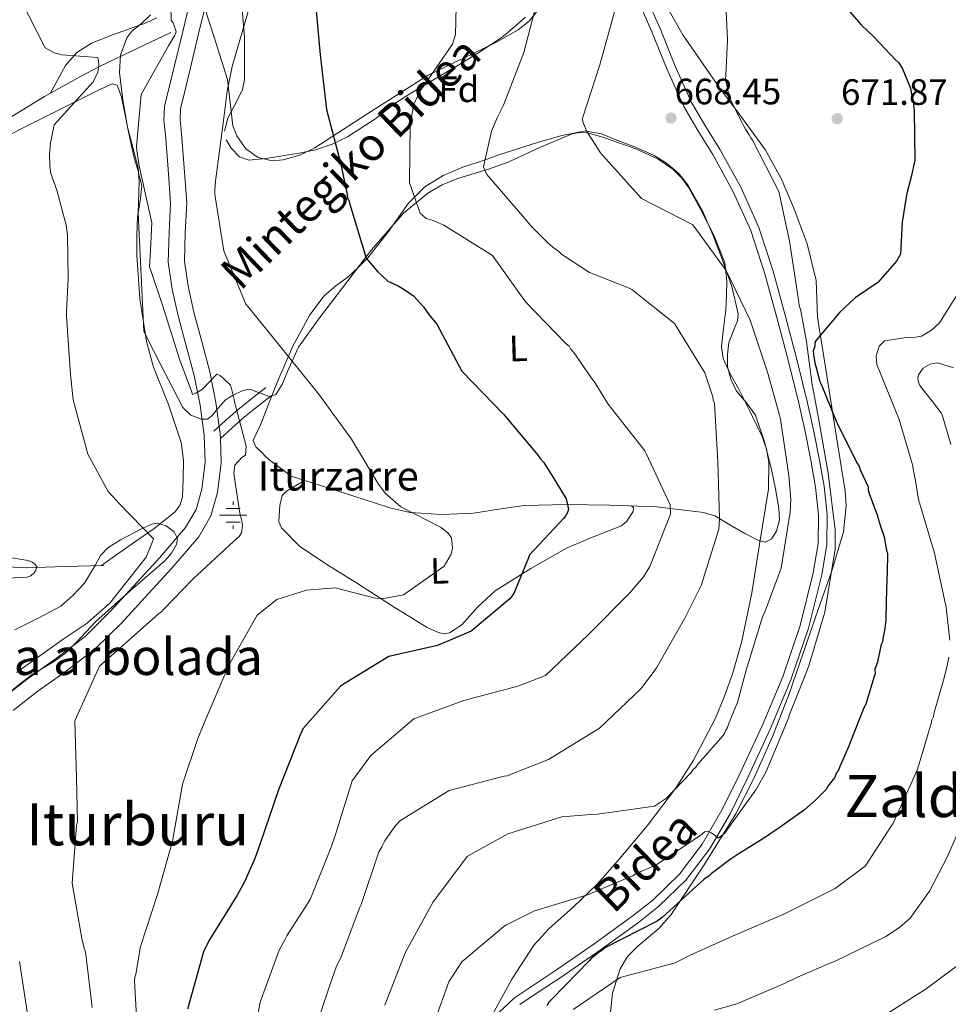
# Model space of a CAD drawing. Extents: x 580024 to 586887, y 747613 to 752322.
# Drawn here: x 580389 to 580643, y 749072 to 749342 of the extents above; entities that cross this region are included whole.
import ezdxf
from ezdxf.enums import TextEntityAlignment as Align

# ---------------------------------------------------------------- set-up
doc = ezdxf.new("R2010")
doc.units = 0
doc.header["$MEASUREMENT"] = 0
doc.linetypes.add('DGN Style 3', pattern=[118.90247600000001, 84.93034, -33.972136])
for name, color, linetype in [('Nivel 11', 7, 'Continuous'), ('Nivel 13', 7, 'Continuous'), ('Nivel 21', 7, 'Continuous'), ('Nivel 35', 7, 'Continuous'), ('Nivel 36', 7, 'Continuous'), ('Nivel 37', 7, 'Continuous'), ('Nivel 4', 7, 'Continuous'), ('Nivel 41', 7, 'Continuous'), ('Nivel 43', 7, 'Continuous'), ('Nivel 44', 7, 'Continuous'), ('Nivel 45', 7, 'Continuous'), ('Nivel 48', 7, 'Continuous'), ('Nivel 5', 7, 'Continuous'), ('Nivel 57', 7, 'Continuous'), ('Nivel 59', 7, 'Continuous'), ('Nivel 7', 7, 'Continuous')]:
    doc.layers.add(name, color=color, linetype=linetype)
doc.styles.add('Style-arial', font='arial.shx', dxfattribs={"bigfont": 'arialbig.shx'})
doc.styles.add('Style-ariali', font='ariali.shx', dxfattribs={"bigfont": 'arialibig.shx'})
doc.styles.add('Style-arialn', font='arialn.shx', dxfattribs={"bigfont": 'arialnbig.shx'})
doc.styles.add('Style-times', font='times.shx', dxfattribs={"bigfont": 'timesbig.shx'})

# ---------------------------------------------------------------- blocks, each defined once
blk = doc.blocks.new('5PATER_3')
at = {"layer": 'Nivel 7', "linetype": 'Continuous', "lineweight": 0}
h = blk.add_hatch(color=53, dxfattribs=at)
edge = h.paths.add_edge_path()
edge.add_ellipse((0, 0), major_axis=(-1.061232043062676, -1.143718587510778), ratio=0.9994222409660319, start_angle=0, end_angle=360)
blk = doc.blocks.new('5NACIE')
at = {"layer": 'Nivel 13', "color": 4, "linetype": 'Continuous', "lineweight": 0, "flags": 128}
for points in [[(0, 2.811999999918044), (0, 3.75)], [(-3.75, 0), (3.75, 0)], [(-1.875, 1.875), (1.875, 1.875)], [(-1.875, -1.875), (1.875, -1.875)], [(0, -2.812000000150874), (0, -3.75)]]:
    blk.add_lwpolyline(points, dxfattribs=at)

msp = doc.modelspace()

# ---------------------------------------------------------------- linework, layer by layer
at = {"layer": 'Nivel 11', "color": 142, "linetype": 'DGN Style 3', "lineweight": 13}
for points in [[(580273.9369999999, 749286.6980000001, 610.003), (580283.726, 749289.642, 610.976), (580293.5160000001, 749292.585, 611.95), (580305.6570000001, 749296.2919999999, 613.376), (580317.7790000001, 749300.007, 615.149), (580325.5050000001, 749301.635, 617.076), (580333.2990000001, 749302.152, 619.182), (580341.6429999999, 749301.4280000001, 620.214), (580350.0490000001, 749300.4380000001, 621.269), (580356.848, 749299.8289999999, 623.21), (580360.1699999999, 749300.0109999999, 624.288), (580363.3870000001, 749301.125, 625.163), (580372.605, 749306.4029999999, 626.607), (580381.4310000001, 749311.696, 628.223), (580388.656, 749316.094, 630.494), (580395.912, 749320.4880000001, 632.813), (580405.72, 749326.0190000001, 635.974), (580410.7409999999, 749328.6130000001, 637.2810000000001), (580415.902, 749331.119, 637.9590000000001), (580423.172, 749334.5419999999, 638.306), (580430.443, 749337.9650000001, 638.654)], [(580412.078, 749192.408, 631.7), (580401.5120000001, 749192.084, 630.726), (580390.9469999999, 749191.7609999999, 629.753), (580385.7479999999, 749191.977, 629.27), (580380.6059999999, 749192.8630000001, 628.785), (580370.496, 749196.145, 627.806), (580357.2450000001, 749202.446, 626.168), (580344.7520000001, 749209.828, 624.189), (580331.673, 749218.345, 621.813), (580319.4280000001, 749227.977, 619.46), (580308.8500000001, 749238.835, 617.385), (580299.5279999999, 749250.746, 615.427), (580292.9140000001, 749260.669, 613.965), (580286.395, 749270.6599999999, 612.506), (580282.2139999999, 749276.9140000001, 611.571), (580277.6540000001, 749282.922, 610.631), (580273.9369999999, 749286.6980000001, 610.003)]]:
    msp.add_polyline3d(points, dxfattribs=at)
at = {"layer": 'Nivel 21', "color": 7, "linetype": 'DGN Style 3', "lineweight": 0, "extrusion": (0.5854402198698528, -0.7787655314253062, 0.2253530475112303), "elevation": -243515.7900250902, "flags": 128}
msp.add_lwpolyline([(914172.3171436973, 56980.86970622613), (914176.636371044, 56982.56062359619), (914181.0661431332, 56984.01049623356), (914185.9677421818, 56984.78252227869), (914190.8806741452, 56985.29555149152)], dxfattribs=at)
at = {"layer": 'Nivel 21', "color": 7, "linetype": 'Continuous', "lineweight": 0}
for points in [[(580384.649, 749156.212, 634.722), (580391.2110000001, 749161.3570000001, 634.671), (580399.2069999999, 749167.038, 634.769), (580406.997, 749172.9720000001, 634.9490000000001), (580413.7660000001, 749179.686, 635.535), (580420.213, 749186.7350000001, 636.201), (580427.446, 749194.585, 636.333), (580434.4720000001, 749202.756, 636.618), (580437.3200000001, 749207.689, 637.0310000000001), (580438.8840000001, 749213.1880000001, 637.452), (580439.791, 749220.584, 638.006), (580439.5449999999, 749227.959, 638.565), (580438.4199999999, 749236.149, 639.346), (580436.818, 749244.2949999999, 640.095), (580434.625, 749252.44, 640.6), (580432.4240000001, 749260.5800000001, 641.069), (580430.8119999999, 749267.869, 641.663), (580429.7479999999, 749275.2479999999, 642.042), (580429.9909999999, 749283.328, 641.938), (580430.3670000001, 749291.409, 641.764), (580429.6780000001, 749300.7110000001, 641.623), (580428.962, 749310.0120000001, 641.486), (580428.564, 749313.9199999999, 641.481), (580428.7239999999, 749317.797, 641.486), (580430.0689999999, 749323.419, 641.191), (580431.442, 749329.0120000001, 640.9300000000001), (580433.6699999999, 749338.2620000001, 641.027), (580435.885, 749347.5160000001, 641.208)], [(580520.0290000001, 749070.243, 674.2760000000001), (580524.3459999999, 749074.2849999999, 674.576), (580530.065, 749078.1100000001, 674.838), (580535.8030000001, 749081.871, 674.715), (580546.348, 749089.2, 673.787), (580556.7779999999, 749096.7069999999, 672.768), (580562.1100000001, 749100.9469999999, 672.212), (580569.4269999999, 749108.0830000001, 671.3770000000001), (580575.662, 749116.209, 670.542), (580581.125, 749125.662, 669.6320000000001), (580585.9269999999, 749135.4480000001, 668.734), (580591.98, 749148.5989999999, 668.225), (580597.638, 749161.967, 668.317), (580602.3759999999, 749175.952, 668.386), (580605.9539999999, 749190.3300000001, 668.456), (580607.2779999999, 749198.2849999999, 668.378), (580607.415, 749206.2380000001, 668.456), (580606.567, 749213.7339999999, 668.957), (580605.287, 749221.2010000001, 669.569), (580603.73, 749228.963, 670.148), (580602.03, 749236.686, 670.681), (580599.102, 749248.4380000001, 670.404), (580596.024, 749260.158, 669.708), (580592.737, 749272.084, 669.616), (580588.8970000001, 749283.8740000001, 669.569), (580584.1140000001, 749294.4950000001, 669.716), (580578.5190000001, 749304.7069999999, 669.708), (580574.4720000001, 749311.223, 669.299), (580570.6030000001, 749317.8230000001, 668.734), (580566.084, 749327.8999999999, 667.866), (580561.9099999999, 749338.1510000001, 667.065), (580558.561, 749345.7320000001, 666.914)]]:
    msp.add_polyline3d(points, dxfattribs=at)
at = {"layer": 'Nivel 21', "color": 7, "linetype": 'DGN Style 3', "lineweight": 0}
for points in [[(580443.966, 749227.1130000001, 638.479), (580443.925, 749228.3319999999, 638.565), (580442.7520000001, 749236.872, 639.346), (580441.0959999999, 749245.29, 640.095), (580438.8629999999, 749253.584, 640.6), (580436.6880000001, 749261.6270000001, 641.069), (580435.1329999999, 749268.6570000001, 641.663), (580434.1470000001, 749275.497, 642.042), (580434.378, 749283.1599999999, 641.938), (580434.764, 749291.469, 641.764), (580434.0549999999, 749301.0419999999, 641.623), (580433.334, 749310.4029999999, 641.486), (580432.963, 749314.0530000001, 641.481), (580433.092, 749317.19, 641.486), (580434.335, 749322.385, 641.191), (580435.7069999999, 749327.9750000001, 640.9300000000001), (580437.9380000001, 749337.237, 641.027), (580440.26, 749346.9369999999, 641.208)], [(580525.8319999999, 749072.413, 674.576), (580531.3800000001, 749076.1240000001, 674.838), (580537.1359999999, 749079.8970000001, 674.715), (580547.723, 749087.2550000001, 673.787), (580558.216, 749094.807, 672.768), (580563.6869999999, 749099.158, 672.212), (580571.212, 749106.497, 671.3770000000001), (580577.646, 749114.8829999999, 670.542), (580583.2280000001, 749124.54, 669.6320000000001), (580588.078, 749134.425, 668.734), (580594.159, 749147.6370000001, 668.225), (580599.8659999999, 749161.1200000001, 668.317), (580604.663, 749175.281, 668.386), (580608.288, 749189.8459999999, 668.456), (580609.656, 749198.068, 668.378), (580609.7990000001, 749206.352, 668.456), (580608.926, 749214.0689999999, 668.957), (580607.629, 749221.6359999999, 669.569), (580606.061, 749229.453, 670.148), (580604.3489999999, 749237.23, 670.681), (580601.409, 749249.0279999999, 670.404), (580598.324, 749260.777, 669.708), (580595.0190000001, 749272.77, 669.616), (580591.122, 749284.7339999999, 669.569), (580586.247, 749295.558, 669.716), (580580.577, 749305.908, 669.708), (580576.5109999999, 749312.4539999999, 669.299), (580572.723, 749318.916, 668.734), (580568.274, 749328.837, 667.866), (580564.1030000001, 749339.081, 667.065), (580560.7960000001, 749346.5660000001, 666.914)], [(580443.966, 749227.1130000001, 638.479), (580447.182, 749230.003, 639.783), (580450.473, 749232.882, 641.195), (580454.2339999999, 749235.925, 641.947), (580458.0789999999, 749238.959, 642.447)], [(580443.966, 749227.1130000001, 638.479), (580444.19, 749220.389, 638.006), (580443.199, 749212.315, 637.452), (580441.3929999999, 749205.9650000001, 637.0310000000001), (580438.068, 749200.206, 636.618), (580430.7250000001, 749191.666, 636.333), (580423.4469999999, 749183.767, 636.201), (580416.933, 749176.645, 635.535), (580409.885, 749169.6540000001, 634.9490000000001), (580401.8090000001, 749163.5020000001, 634.769), (580393.838, 749157.8389999999, 634.671), (580387.389, 749152.7820000001, 634.722)]]:
    msp.add_polyline3d(points, dxfattribs=at)
at = {"layer": 'Nivel 35', "color": 92, "linetype": 'DGN Style 3', "lineweight": 0}
for points in [[(580531.8670000001, 749345.592, 659.7520000000001), (580528.342, 749341.1070000001, 659.247), (580525.3700000001, 749338.723, 658.8000000000001), (580519.2550000001, 749335.263, 657.74), (580513.037, 749332.304, 656.525), (580500.788, 749326.321, 654.087), (580485.284, 749316.4809999999, 651.3000000000001), (580469.7760000001, 749306.5120000001, 648.82), (580465.659, 749304.4880000001, 648.5740000000001), (580461.1240000001, 749303.186, 648.671), (580458.0959999999, 749302.976, 648.724), (580454.327, 749303.8200000001, 648.543), (580450.9299999999, 749306.2579999999, 647.779), (580448.459, 749309.784, 646.794), (580447.405, 749312.4839999999, 646.325), (580446.602, 749318.878, 645.708), (580445.906, 749325.196, 645.493), (580442.264, 749336.7420000001, 645.875), (580438.544, 749348.2679999999, 646.325)], [(580550.538, 749070.371, 681.982), (580551.1100000001, 749075.5090000001, 680.841), (580553.192, 749082.192, 679.314), (580555.2550000001, 749085.5009999999, 678.431), (580557.905, 749088.2590000001, 677.521), (580563.777, 749093.2339999999, 675.715), (580567.1599999999, 749097.0419999999, 674.601), (580576.21, 749110.568, 672.441), (580584.79, 749124.557, 671.678), (580589.8700000001, 749134.3470000001, 671.275), (580594.8640000001, 749145.639, 670.692), (580599.3230000001, 749157.0160000001, 670.152), (580607.321, 749180.3670000001, 669.3340000000001), (580611.085, 749190.959, 669.193), (580614.2139999999, 749201.5789999999, 669.278), (580614.9680000001, 749208.6880000001, 669.461), (580614.6499999999, 749212.764, 669.611), (580612.253, 749227.9480000001, 670.63), (580609.838, 749243.1259999999, 672.106), (580607.095, 749260.2380000001, 674.601), (580606.943, 749265.219, 674.647), (580606.79, 749270.213, 674.3240000000001), (580604.3, 749280.247, 673.385), (580600.6370000001, 749289.994, 672.384), (580597.209, 749298.158, 671.355), (580592.9410000001, 749305.845, 670.443), (580586.5989999999, 749314.5519999999, 670.306), (580580.206, 749323.206, 670.443), (580575.24, 749330.23, 670.225), (580570.344, 749337.3260000001, 669.889), (580565.4099999999, 749346.004, 669.104)], [(580424.842, 749342.8570000001, 641.058), (580422.375, 749340.477, 640.4780000000001), (580419.757, 749338.4140000001, 639.753), (580418.378, 749336.557, 639.394), (580416.702, 749331.841, 638.956), (580416.45, 749327.068, 638.84), (580417.352, 749319.6059999999, 639.294), (580418.5700000001, 749312.156, 639.671), (580420.0430000001, 749306.5889999999, 639.671), (580421.497, 749301.0390000001, 639.671), (580421.7990000001, 749297.2779999999, 639.671), (580421.5079999999, 749288.6710000001, 639.671), (580423.0549999999, 749256.2679999999, 639.394), (580428.365, 749245.8910000001, 639.256), (580433.675, 749235.514, 639.117), (580435.8589999999, 749233.4180000001, 639.042), (580438.8119999999, 749232.3500000001, 638.92), (580440.4269999999, 749232.3929999999, 638.84), (580441.639, 749233.253, 638.7280000000001), (580442.845, 749234.7420000001, 638.564), (580445.2620000001, 749237.533, 638.285), (580446.3829999999, 749238.2509999999, 638.736), (580447.507, 749238.8999999999, 639.934), (580449.763, 749239.9680000001, 642.862), (580451.273, 749240.4909999999, 643.83), (580452.538, 749240.3929999999, 643.798), (580454.1170000001, 749239.764, 643.5740000000001), (580457.419, 749238.5430000001, 643.035), (580459.0830000001, 749239.0660000001, 642.998), (580460.949, 749242.0320000001, 643.415), (580462.311, 749245.405, 643.864), (580465.3430000001, 749252.0150000001, 644.6610000000001), (580471.0760000001, 749260.0020000001, 646.37), (580477.06, 749267.906, 648.093), (580483.712, 749276.629, 650), (580485.2409999999, 749278.6340000001, 650.48), (580493.9680000001, 749288.666, 653.816), (580497.5220000001, 749291.574, 655), (580500.663, 749294.145, 656.092), (580504.558, 749296.341, 657.4060000000001), (580508.592, 749297.9990000001, 658.614), (580516.2490000001, 749300.4010000001, 660), (580516.9369999999, 749300.6170000001, 660.052), (580522.5930000001, 749302.5819999999, 660.48), (580531.307, 749306.621, 661.166), (580540.1070000001, 749310.3289999999, 661.849), (580542.1780000001, 749310.7010000001, 662.509), (580544.267, 749310.5860000001, 663.399), (580548.467, 749309.4469999999, 665.153), (580551.2579999999, 749308.452, 665.73), (580557.52, 749306.2520000001, 665.904), (580563.629, 749303.375, 665.917), (580567.584, 749300.631, 666.008), (580570.078, 749298.1969999999, 666.144), (580572.0109999999, 749295.5660000001, 666.294), (580575.128, 749289.7679999999, 666.562)], [(580575.128, 749289.7679999999, 666.562), (580578.8999999999, 749282.48, 666.689), (580581.7749999999, 749275.0970000001, 666.4540000000001), (580582.389, 749270.021, 666.008), (580582.2550000001, 749266.138, 665.35), (580582.0719999999, 749262.2450000001, 664.621), (580581.4369999999, 749257.1680000001, 663.867), (580580.9340000001, 749252.1089999999, 663.224), (580581.371, 749248.9110000001, 662.958), (580583.2390000001, 749244.787, 662.865), (580585.5050000001, 749240.717, 662.958), (580588.7930000001, 749234.1810000001, 663.246), (580592.0079999999, 749227.6030000001, 663.513), (580593.236, 749224.185, 663.583), (580593.8530000001, 749220.6200000001, 663.624), (580593.72, 749213.193, 663.638), (580591.244, 749198.1799999999, 663.513), (580589.203, 749184.8929999999, 662.756), (580586.4920000001, 749171.7139999999, 661.624), (580584, 749163.0120000001, 661.295), (580581.7620000001, 749156.7150000001, 661.635), (580579.237, 749150.6259999999, 662.485), (580573.1950000001, 749138.96, 664.696), (580568.325, 749131.469, 665.73), (580560.619, 749121.244, 665.765), (580552.517, 749111.5630000001, 665.3530000000001), (580546.9380000001, 749105.298, 665.73), (580540.3899999999, 749099.064, 667.498), (580533.7180000001, 749093.1070000001, 669.96), (580529.696, 749088.6840000001, 671.275), (580523.649, 749079.3759999999, 672.816), (580518.24, 749069.5279999999, 673.575)], [(580387.8300000001, 749174.7579999999, 632.464), (580394.155, 749177.956, 632.311), (580400.3899999999, 749181.244, 632.186), (580403.783, 749184.233, 632.249), (580406.8530000001, 749187.5430000001, 632.464), (580409.81, 749192.5619999999, 632.878), (580411.257, 749195.078, 633.089), (580413.2150000001, 749197.1680000001, 633.295), (580416.6740000001, 749199.354, 633.573), (580420.301, 749201.2679999999, 633.85), (580422.7590000001, 749202.533, 634.095), (580425.2209999999, 749203.6370000001, 634.404), (580426.76, 749203.9010000001, 634.78), (580429.1200000001, 749203.2150000001, 635.633), (580431.3840000001, 749201.6070000001, 636.068), (580432.271, 749199.7520000001, 635.97), (580431.9920000001, 749198.1400000001, 635.854), (580430.629, 749195.7250000001, 635.662), (580428.851, 749193.764, 635.513), (580419.362, 749185.45, 634.934), (580409.9469999999, 749177.0989999999, 634.404), (580404.554, 749171.3119999999, 634.133), (580401.7679999999, 749168.5290000001, 633.998), (580398.631, 749166.213, 633.85), (580395.6340000001, 749164.4569999999, 633.712), (580392.6370000001, 749162.7010000001, 633.573)], [(580392.6370000001, 749162.7010000001, 633.573), (580381.2620000001, 749153.7550000001, 633.712)]]:
    msp.add_polyline3d(points, dxfattribs=at)
at = {"layer": 'Nivel 36', "color": 92, "linetype": 'Continuous', "lineweight": 0}
for points in [[(580445.129, 749311.0390000001, 647.316), (580446.004, 749314.557, 647.212), (580448.7760000001, 749319.8330000001, 647.0550000000001), (580449.979, 749322.4739999999, 646.977), (580450.5419999999, 749325.119, 646.899), (580450.541, 749336.7609999999, 646.464), (580449.541, 749348.744, 646.064), (580448.7250000001, 749355.588, 645.922), (580447.8910000001, 749358.956, 645.854), (580446.3430000001, 749362.283, 645.7860000000001), (580442.912, 749367.004, 645.6800000000001), (580437.0760000001, 749372.729, 645.5260000000001), (580430.8360000001, 749377.95, 645.369), (580429.598, 749379.1699999999, 644.863), (580427.7390000001, 749380.814, 643.236), (580426.7660000001, 749381.132, 642.563), (580425.737, 749380.855, 642.309), (580423.7860000001, 749379.682, 642.378), (580421.8360000001, 749378.51, 642.448)], [(580426.6140000001, 749341.973, 638.934), (580423.7379999999, 749340.656, 638.6850000000001), (580420.8459999999, 749339.6089999999, 638.337), (580414.788, 749337.439, 636.443), (580408.7390000001, 749335.064, 634.582), (580404.7350000001, 749332.541, 634.143), (580401.689, 749329.004, 633.8870000000001), (580399.578, 749325.1840000001, 633.748), (580397.467, 749321.365, 633.6080000000001)], [(580527.3870000001, 749342.2220000001, 658.582), (580521.2209999999, 749336.9210000001, 656.19), (580514.3300000001, 749332.3600000001, 653.8530000000001), (580508.6840000001, 749328.896, 653.498), (580500.0360000001, 749323.8090000001, 654.274), (580495.7779999999, 749321.233, 654.408), (580491.6529999999, 749318.585, 653.8530000000001), (580489.065, 749316.577, 653.115), (580486.4890000001, 749314.531, 652.323), (580478.673, 749309.4979999999, 649.486), (580474.5179999999, 749307.473, 648.192), (580470.054, 749305.9569999999, 647.455), (580465.506, 749305.0160000001, 647.49), (580460.9210000001, 749304.2860000001, 647.7330000000001), (580456.348, 749303.577, 647.832), (580451.771, 749303.1710000001, 647.872), (580449.1799999999, 749304.0689999999, 647.679), (580446.942, 749306.3630000001, 647.455), (580445.55, 749308.7, 647.385)], [(580382.038, 749307.935, 629.818), (580394.4950000001, 749314.166, 633.191), (580406.9820000001, 749320.3870000001, 636.494), (580410.7069999999, 749322.2690000001, 637.203), (580414.3870000001, 749323.953, 637.885), (580415.774, 749323.5889999999, 638.2860000000001), (580416.9639999999, 749320.4650000001, 638.964), (580417.6669999999, 749316.818, 639.554), (580418.979, 749310.432, 639.958), (580420.283, 749304.0959999999, 639.554), (580421.483, 749300.1140000001, 638.979), (580422.476, 749296.092, 638.441), (580422.092, 749291.9169999999, 638.218), (580421.341, 749287.709, 638.163), (580421.125, 749282.4180000001, 638.4590000000001), (580421.108, 749277.1259999999, 638.72), (580421.97, 749265.307, 638.044), (580423.7779999999, 749253.5519999999, 637.3290000000001), (580425.719, 749246.533, 637.375), (580429.8130000001, 749236.342, 637.705), (580433.2490000001, 749226.0120000001, 637.885), (580433.854, 749221.0360000001, 637.741), (580433.8330000001, 749216.0109999999, 637.3290000000001), (580433.5800000001, 749211.179, 636.369), (580432.953, 749208.929, 635.802), (580431.6030000001, 749207.037, 635.3820000000001), (580425.848, 749202.4569999999, 634.553), (580419.9029999999, 749198.3300000001, 634.13), (580415.6799999999, 749195.3600000001, 634.0600000000001), (580411.4580000001, 749192.389, 633.991)], [(580548.0959999999, 749310.3430000001, 664.256), (580544.0120000001, 749311.085, 665), (580543.8729999999, 749311.1100000001, 665.024), (580537.288, 749309.8929999999, 665.279), (580530.612, 749307.9210000001, 664.106), (580520.358, 749304.6669999999, 661.0980000000001), (580516.281, 749303.2620000001, 660), (580510.2239999999, 749301.175, 658.567), (580504.827, 749298.9539999999, 657.254), (580499.8119999999, 749295.8459999999, 655.914), (580497.0160000001, 749293.0090000001, 655), (580495.419, 749291.388, 654.465), (580489.916, 749283.649, 652.144), (580484.2649999999, 749276.446, 650.0840000000001), (580483.967, 749276.155, 650), (580481.592, 749273.835, 649.343), (580478.8570000001, 749271.271, 648.602), (580475.534, 749268.746, 647.7760000000001), (580472.337, 749266.0619999999, 646.95), (580468.439, 749260.898, 645.67), (580463.6799999999, 749252.118, 644.511), (580459.689, 749242.854, 643.396), (580457.3470000001, 749236.935, 642.88), (580455.0419999999, 749231.023, 642.562), (580453.888, 749228.7380000001, 642.599), (580452.9539999999, 749226.507, 642.84), (580453.635, 749224.787, 643.601), (580455.28, 749223.2380000001, 644.231), (580456.3970000001, 749222.111, 644.15), (580457.5730000001, 749221.0819999999, 643.952), (580460.422, 749218.942, 643.396), (580463.27, 749216.8030000001, 642.84), (580476.76, 749212.4850000001, 643.2570000000001), (580490.2509999999, 749208.1669999999, 643.674), (580495.844, 749206.8700000001, 643.914), (580504.503, 749206.2790000001, 644.514), (580513.118, 749206.6410000001, 645.343), (580520.04, 749207.727, 646.214), (580526.969, 749208.7350000001, 647.29), (580538.6510000001, 749209.0020000001, 649.332), (580550.342, 749208.8929999999, 651.463), (580563.2250000001, 749208.388, 653.9780000000001), (580576.007, 749206.896, 656.748), (580579.102, 749205.906, 657.854), (580583.2010000001, 749203.487, 660.178), (580587.3160000001, 749201.1200000001, 662.034), (580591.0249999999, 749199.1840000001, 662.712), (580592.939, 749198.794, 662.953), (580594.5959999999, 749199.673, 663.146), (580595.9029999999, 749201.7139999999, 663.352), (580596.7080000001, 749204.881, 663.62), (580596.565, 749208.0819999999, 663.703), (580595.7010000001, 749213.3400000001, 663.437), (580594.5730000001, 749218.5959999999, 663.146), (580592.649, 749226.125, 663.04), (580590.2209999999, 749233.4920000001, 662.868), (580587.7490000001, 749236.7919999999, 662.604), (580585.0120000001, 749240.0109999999, 662.312), (580583.4820000001, 749243.244, 662.136), (580582.5830000001, 749246.6159999999, 662.034), (580582.5160000001, 749249.983, 662.187), (580582.935, 749253.3060000001, 662.59), (580584.49, 749257.244, 663.48), (580585.2779999999, 749259.1969999999, 663.957), (580585.477, 749261.176, 664.259), (580583.7579999999, 749268.6170000001, 664.543), (580581.125, 749276.0719999999, 664.815), (580578.564, 749282.743, 665.366), (580575.712, 749289.264, 665.928), (580571.726, 749296.3870000001, 666.621), (580569.1200000001, 749299.547, 666.977), (580565.8500000001, 749302.321, 667.319), (580562.48, 749304.362, 667.424), (580557.3800000001, 749306.646, 666.953), (580552.2990000001, 749308.585, 665.928), (580548.0959999999, 749310.3430000001, 664.256)], [(580466.943, 749215.6270000001, 641.4490000000001), (580464.4820000001, 749214.1610000001, 641.924), (580462.0220000001, 749212.6939999999, 642.398), (580460.8870000001, 749211.4580000001, 642.529), (580460.1769999999, 749208.7660000001, 642.402), (580460.0020000001, 749205.953, 642.398), (580459.976, 749204.2720000001, 642.678), (580460.6610000001, 749202.6340000001, 642.9540000000001), (580465.6300000001, 749197.6939999999, 643.3290000000001), (580473.3030000001, 749192.435, 643.548), (580481.156, 749187.676, 644.067), (580490.747, 749181.442, 645.842), (580500.4539999999, 749175.4650000001, 647.405), (580503.541, 749174.041, 647.545), (580505.155, 749173.75, 647.604), (580506.622, 749173.9839999999, 647.683), (580509.9310000001, 749176.196, 647.957), (580514.3289999999, 749181.05, 648.393), (580519.0719999999, 749185.497, 648.796), (580528.7960000001, 749191.5220000001, 649.219), (580538.75, 749197.2320000001, 649.63), (580546.111, 749200.301, 650.244), (580553.594, 749203.2520000001, 651.021), (580555.05, 749204.459, 651.265), (580556.7320000001, 749207.122, 651.744), (580556.854, 749208.1840000001, 651.881), (580556.1969999999, 749208.663, 651.855)]]:
    msp.add_polyline3d(points, dxfattribs=at)
at = {"layer": 'Nivel 4', "color": 30, "linetype": 'Continuous', "lineweight": 30, "flags": 128}
for points, elevation in [([(580609.932, 749350.561), (580619.162, 749340.041), (580622.479, 749336.9199999999), (580628.5519999999, 749330.473), (580629.3330000001, 749329.7390000001), (580630.331, 749328.064), (580632.577, 749322.8260000001), (580633.0419999999, 749319.997), (580633.2609999999, 749319.0560000001), (580633.5249999999, 749316.6000000001), (580633.747, 749303.1510000001), (580632.75, 749298.5719999999), (580631.564, 749293.987), (580631.2320000001, 749292.4610000001), (580630.287, 749286.1769999999), (580629.7960000001, 749277.4439999999), (580628.7180000001, 749275.5160000001), (580623.5900000001, 749269.673), (580617.4639999999, 749265.506), (580614.3319999999, 749262.567), (580613.2250000001, 749261.585), (580606.456, 749253.608), (580606.3189999999, 749251.898), (580605.9639999999, 749251.129), (580605.9979999999, 749249.993), (580606.4469999999, 749247.7320000001), (580606.665, 749246.791), (580607.7390000001, 749242.655), (580608.1410000001, 749241.909), (580612.2409999999, 749231.8), (580612.6429999999, 749231.054), (580617.896, 749220.412), (580618.493, 749219.483), (580618.9070000001, 749218.358), (580620.939, 749213.872), (580620.9680000001, 749212.925), (580621.382, 749211.801), (580623.449, 749206.1780000001), (580623.6680000001, 749205.237), (580624.294, 749203.361), (580625.3389999999, 749200.1710000001), (580626.017, 749196.591), (580626.2350000001, 749195.6499999999), (580626.2820000001, 749194.1359999999), (580626.156, 749192.047)], 675), ([(580469.754, 749348.04), (580471.1969999999, 749331.8800000001), (580472.98, 749316.962), (580476.837, 749302.392), (580478.619, 749293.7280000001), (580478.743, 749292.7849999999), (580479.1470000001, 749291.9439999999), (580479.3629999999, 749291.098), (580483.794, 749276.3559999999), (580487.037, 749272.5700000001), (580489.7660000001, 749270.095), (580492.5549999999, 749268.7590000001), (580493.9070000001, 749267.9469999999), (580496.713, 749266.0430000001), (580499.4569999999, 749263.095), (580500.9439999999, 749260.9610000001), (580503.1100000001, 749258.2790000001), (580509.9450000001, 749245.506), (580521.298, 749233.7239999999), (580530.835, 749222.4539999999), (580531.237, 749221.709), (580532.3160000001, 749220.51), (580535.402, 749215.6769999999), (580538.496, 749210.5590000001), (580539.0560000001, 749207.7339999999), (580538.7990000001, 749206.8729999999), (580538.351, 749206.006), (580537.712, 749205.229), (580536.5190000001, 749203.96), (580528.4450000001, 749195.2790000001), (580528.1840000001, 749194.513), (580524.125, 749184.723), (580523.0320000001, 749183.2679999999), (580512.5, 749174.4169999999), (580503.3330000001, 749170.5360000001), (580489.97, 749167.473), (580476.8530000001, 749159.4909999999), (580466.5050000001, 749147.7080000001), (580465.8859999999, 749146.267), (580459.8119999999, 749131.1089999999), (580454.8589999999, 749116.459), (580453.3740000001, 749112.338), (580450.6270000001, 749106.095), (580448.5630000001, 749102.3360000001), (580440.798, 749089.7790000001), (580439.3729999999, 749086.798), (580435.02, 749071.1229999999)], 650), ([(580626.156, 749192.047), (580626.185, 749191.1000000001), (580626.0889999999, 749188.065), (580625.9569999999, 749186.166), (580625.895, 749181.994), (580625.9240000001, 749181.047), (580625.7990000001, 749178.959), (580625.845, 749177.4439999999), (580625.5360000001, 749175.1599999999), (580625.037, 749172.871), (580624.889, 749171.54), (580624.533, 749170.771), (580624.2069999999, 749169.0549999999), (580623.702, 749166.9550000001), (580623.5419999999, 749166.0020000001), (580622.8430000001, 749164.0860000001), (580622.8829999999, 749162.76), (580622.533, 749161.8019999999), (580620.476, 749154.726), (580619.581, 749152.993), (580616.067, 749143.9780000001), (580615.717, 749143.02), (580613.2339999999, 749137.4480000001), (580612.8840000001, 749136.4890000001), (580612.3400000001, 749135.7139999999), (580611.8119999999, 749134.372), (580609.9879999999, 749132.0419999999), (580609.6329999999, 749131.273), (580609.0819999999, 749130.6869999999), (580606.69, 749128.3400000001), (580603.5519999999, 749125.5900000001), (580596.3189999999, 749120.4410000001), (580594.46, 749119.247), (580593.72, 749118.656), (580592.9739999999, 749118.254), (580591.4879999999, 749117.2609999999), (580585.723, 749113.673), (580583.308, 749112.0830000001), (580582.568, 749111.4920000001), (580578.122, 749108.1340000001), (580577.571, 749107.548), (580576.0860000001, 749106.5549999999), (580564.6529999999, 749096.1599999999), (580563.3570000001, 749095.173), (580548.986, 749087.9099999999), (580548.435, 749087.325), (580547.506, 749086.7280000001), (580545.2860000001, 749084.9539999999), (580544.7350000001, 749084.369), (580534.628, 749074.0150000001), (580533.7110000001, 749073.0390000001), (580533.1710000001, 749072.075)], 675)]:
    msp.add_lwpolyline(points, dxfattribs=dict(at, elevation=elevation))
at = {"layer": 'Nivel 5', "color": 30, "linetype": 'Continuous', "lineweight": 0, "flags": 128}
for points, elevation in [([(580581.7949999999, 749351.638), (580582.557, 749336.0260000001), (580582.095, 749326.3459999999), (580582.033, 749325.301), (580582.156, 749324.358), (580582.814, 749321.44), (580582.9380000001, 749320.496), (580583.3430000001, 749319.656), (580586.5689999999, 749313.311), (580586.977, 749312.3759999999), (580587.473, 749311.6329999999), (580588.469, 749310.0519999999), (580588.8740000001, 749309.212), (580589.368, 749308.5630000001), (580596.524, 749294.568), (580599.4979999999, 749281.013), (580601.979, 749264.98), (580602.1200000001, 749263.4680000001), (580602.5449999999, 749261.9650000001), (580604.128, 749253.5789999999), (580605.7209999999, 749241.783), (580605.842, 749240.9340000001), (580607.422, 749232.6429999999), (580610.064, 749217.5619999999), (580611.959, 749202.0789999999), (580611.935, 749196.676), (580611.7749999999, 749195.7239999999), (580609.1399999999, 749179.628), (580604.7550000001, 749164.996), (580603.084, 749160.7749999999), (580599.4780000001, 749151.662), (580599.223, 749150.7069999999), (580593.131, 749136.1159999999), (580590.432, 749131.3900000001), (580581.709, 749119.183), (580579.9480000001, 749117.8970000001), (580579.0700000001, 749118.723), (580578.1030000001, 749119.3570000001), (580577.2390000001, 749119.71), (580576.2949999999, 749119.5860000001), (580575.6499999999, 749118.9979999999), (580562.929, 749110.459), (580557.4099999999, 749108.1100000001), (580556.6669999999, 749107.6140000001), (580555.9180000001, 749107.3060000001), (580544.318, 749102.4029999999), (580529.7649999999, 749097.977), (580522.1089999999, 749094.237), (580521.4610000001, 749093.743), (580509.9099999999, 749084.1030000001), (580506.3829999999, 749078.5930000001), (580502.625, 749068.244)], 670), ([(580389.149, 749347.523), (580396.1070000001, 749333.8049999999), (580398.517, 749332.4580000001), (580400.7150000001, 749331.862), (580410.4010000001, 749331.2110000001), (580410.7110000001, 749330.3670000001), (580410.7520000001, 749329.0419999999), (580410.5260000001, 749327.1400000001), (580409.1840000001, 749324.54), (580398.5519999999, 749312.7479999999), (580397.567, 749307.79), (580397.284, 749304.655), (580397.379, 749301.53), (580397.6329999999, 749299.453), (580399.2860000001, 749294.9550000001), (580401.854, 749285.368), (580402.2220000001, 749282.631), (580402.392, 749270.8859999999), (580401.919, 749261.585), (580401.9510000001, 749260.5430000001), (580403.0090000001, 749244.561), (580403.788, 749237.6669999999), (580407.7490000001, 749222.8160000001), (580413.2749999999, 749212.561), (580416.409, 749209.246), (580425.7039999999, 749199.675)], 635), ([(580430.301, 749349.649), (580430.5560000001, 749341.317), (580431.05, 749340.669), (580431.8829999999, 749338.2309999999), (580431.533, 749337.273), (580429.821, 749334.3770000001), (580422.3629999999, 749321.0719999999), (580421.094, 749306.8189999999), (580421.1259999999, 749305.777), (580421.824, 749301.534), (580425.237, 749286.003), (580424.898, 749278.506), (580424.564, 749273.9469999999), (580424.9720000001, 749273.0120000001), (580428.199, 749263.54), (580432.923, 749248.523), (580436.122, 749239.997), (580436.3400000001, 749239.0560000001), (580437.2749999999, 749239.4639999999), (580439.0419999999, 749240.56), (580442.9909999999, 749244.6610000001), (580443.855, 749244.3090000001), (580444.73, 749243.577), (580446.7790000001, 749241.6499999999), (580446.9979999999, 749240.709), (580447.6440000001, 749238.1699999999), (580447.865, 749237.135), (580450.9850000001, 749225.006), (580450.871, 749222.5390000001), (580449.8500000001, 749221.844), (580447.922, 749219.7949999999), (580447.6070000001, 749217.7010000001), (580447.7280000001, 749216.851), (580449.2720000001, 749206.6640000001)], 640), ([(580508.4510000001, 749348.9539999999), (580508.233, 749337.4809999999), (580507.368, 749334.801), (580498.8400000001, 749322.4110000001)], 655), ([(580530.9879999999, 749348.3929999999), (580526.925, 749332.538), (580521.301, 749318.1510000001)], 660), ([(580551.949, 749344.6200000001), (580547.6840000001, 749329.1370000001), (580542.9180000001, 749314.588), (580543.041, 749313.6440000001), (580544.0719999999, 749310.9269999999), (580547.8500000001, 749305.1680000001), (580548.4410000001, 749304.4280000001), (580559.0360000001, 749292.622), (580573.091, 749285.4720000001), (580582.192, 749272.9569999999), (580588.7660000001, 749259.4180000001), (580593.467, 749245.158)], 665), ([(580451.5449999999, 749343.7890000001), (580447.175, 749328.682), (580445.8629999999, 749322.0090000001), (580444.638, 749312.4950000001), (580442.6370000001, 749297.3670000001), (580442.4280000001, 749294.896), (580442.463, 749293.76), (580444.9240000001, 749278.389), (580450.962, 749263.791), (580451.5530000001, 749263.051), (580461.3019999999, 749251.031), (580470.7590000001, 749239.2849999999), (580479.763, 749226.8630000001), (580486.953, 749214.858), (580489.0249999999, 749212.1740000001), (580493.31, 749208.4199999999), (580504.2849999999, 749202.7860000001), (580506.2280000001, 749201.2339999999), (580507.121, 749199.935), (580507.3940000001, 749197.1950000001), (580507.067, 749195.479), (580505.0830000001, 749192.1969999999)], 645), ([(580498.8400000001, 749322.4110000001), (580496.8729999999, 749318.56), (580495.8189999999, 749312.747), (580495.6399999999, 749296.916), (580498.5460000001, 749288.666), (580500.202, 749287.2010000001), (580502.115, 749286.5959999999), (580502.979, 749286.243), (580504.996, 749285.358), (580518.328, 749277.047), (580527.337, 749264.436), (580538.4920000001, 749252.932), (580539.27, 749252.2919999999), (580539.672, 749251.5460000001), (580540.5560000001, 749250.531), (580545.412, 749243.5730000001), (580546.104, 749242.646), (580549.896, 749236.413), (580559.949, 749223.7380000001), (580560.351, 749222.993), (580566.845, 749208.977), (580566.923, 749206.4210000001), (580561.2960000001, 749192.129), (580559.584, 749189.2339999999), (580555.7379999999, 749184.852), (580544.524, 749173.5160000001), (580532.831, 749162.355), (580525.247, 749159.375), (580510.487, 749155.5109999999), (580496.807, 749150.449), (580485.0789999999, 749140.425), (580479.983, 749133.54), (580475.409, 749118.902), (580474.2820000001, 749115.456), (580468.466, 749101.158), (580462.1370000001, 749091.2039999999), (580461.604, 749090.05), (580460.078, 749087.256), (580454.827, 749073.0700000001), (580452.8759999999, 749062.4920000001)], 655), ([(580521.301, 749318.1510000001), (580519.6950000001, 749314.8800000001), (580518.0120000001, 749311.038), (580515.8459999999, 749301.3060000001), (580516.7620000001, 749299.25), (580527.0789999999, 749287.246), (580528.8470000001, 749285.216), (580533.3470000001, 749280.615), (580534.808, 749279.3330000001), (580536.4550000001, 749278.152), (580537.1410000001, 749277.415), (580538.01, 749276.8729999999), (580544.8740000001, 749272.439), (580555.5220000001, 749268.217), (580556.389, 749267.77), (580568.0449999999, 749258.4610000001), (580576.3230000001, 749244.973), (580578.5109999999, 749238.5020000001), (580578.635, 749237.558), (580578.9450000001, 749236.7150000001), (580579.905, 749220.824), (580580.3870000001, 749205.108), (580580.19, 749202.2590000001), (580575.351, 749186.949), (580570.8870000001, 749178), (580563.065, 749164.209), (580558.875, 749158.679), (580547.5490000001, 749147.909), (580533.5970000001, 749139.3319999999), (580523.3910000001, 749135.324), (580522.456, 749134.916), (580521.5120000001, 749134.7930000001), (580506.469, 749130.9210000001), (580492.9809999999, 749122.642), (580491.608, 749121.084), (580488.8859999999, 749117.1159999999), (580488.084, 749115.48), (580487.2720000001, 749114.129), (580487.0109999999, 749113.362), (580482.405, 749099.7650000001), (580482.0490000001, 749098.996), (580477.317, 749086.4369999999), (580477.0560000001, 749085.6710000001), (580475.6340000001, 749082.595), (580473.9739999999, 749077.996), (580469.027, 749063.156)], 660), ([(580647.628, 749270.1910000001), (580640.493, 749258.696), (580638.2820000001, 749256.638), (580635.5830000001, 749255.04), (580633.885, 749254.798), (580632.8459999999, 749254.672), (580631.9909999999, 749254.74), (580625.4820000001, 749253.783), (580624.01, 749252.3160000001), (580623.148, 749249.5419999999), (580623.3119999999, 749247.273), (580629.456, 749232.2990000001), (580633.058, 749219.8999999999), (580633.733, 749216.415), (580633.9480000001, 749215.568), (580634.77, 749210.382), (580639.104, 749195.7309999999), (580641.983, 749182.1740000001), (580642.2990000001, 749181.1410000001), (580642.425, 749180.102), (580643.337, 749171.9809999999)], 680), ([(580644.2649999999, 749246.371), (580639.9580000001, 749247.7550000001), (580637.8840000001, 749247.4070000001), (580636.0220000001, 749246.308), (580634.7520000001, 749244.4680000001), (580634.595, 749243.4210000001), (580634.7180000001, 749242.477), (580635.1259999999, 749241.5419999999), (580636.0160000001, 749240.337), (580638.871, 749236.824), (580640.946, 749234.0449999999), (580641.254, 749233.2960000001), (580643.5800000001, 749225.4070000001)], 685), ([(580593.467, 749245.158), (580596.764, 749233.4140000001), (580596.9850000001, 749232.378), (580599.256, 749217.0009999999), (580599.835, 749210.48), (580599.658, 749206.969), (580597.19, 749191.6359999999), (580592.635, 749179.462), (580592.1880000001, 749178.5959999999), (580587.619, 749163.7679999999), (580585.2350000001, 749154.976), (580584.882, 749154.1130000001), (580582.858, 749149.0279999999), (580582.5090000001, 749148.0700000001), (580582.0560000001, 749147.3929999999), (580581.7949999999, 749146.6270000001), (580581.342, 749145.95), (580574.476, 749138.064), (580573.9310000001, 749137.2890000001), (580573.1939999999, 749136.6030000001), (580572.649, 749135.828), (580565.852, 749128.797), (580562.602, 749126.6130000001), (580547.033, 749124.4310000001), (580545.1399999999, 749124.3729999999), (580544.101, 749124.246), (580537.2960000001, 749123.659), (580522.56, 749119.038), (580511.4709999999, 749112.9180000001), (580502.0900000001, 749100.5009999999), (580494.463, 749086.527), (580488.9299999999, 749072.2380000001)], 665), ([(580449.2720000001, 749206.6640000001), (580449.9180000001, 749204.125), (580450.0390000001, 749203.2760000001), (580449.7209999999, 749201.277), (580449.087, 749200.31), (580447.6100000001, 749199.0320000001), (580436.462, 749188.646), (580428.5630000001, 749180.4439999999), (580427.9210000001, 749179.7609999999), (580427.0860000001, 749179.1669999999), (580422.841, 749175.436), (580410.9410000001, 749164.838), (580404.196, 749149.943), (580404.6740000001, 749134.3219999999), (580404.9439999999, 749122.3900000001), (580404.692, 749121.3400000001), (580403.469, 749105.5719999999), (580406.1100000001, 749090.4909999999), (580406.7590000001, 749087.8570000001), (580407.067, 749087.1089999999), (580407.19, 749086.165), (580408.962, 749071.6259999999)], 640), ([(580425.7039999999, 749199.675), (580425.443, 749198.909), (580423.6769999999, 749194.685), (580413.7350000001, 749182.0619999999), (580408.5660000001, 749177.544), (580407.551, 749176.6610000001), (580401.051, 749172.2919999999), (580388.253, 749163.182)], 635), ([(580386.912, 749194.443), (580391.483, 749193.73), (580392.538, 749193.288), (580393.216, 749192.835), (580393.807, 749192.095), (580393.5519999999, 749191.1400000001), (580393.102, 749190.368), (580392.1780000001, 749189.5819999999), (580391.054, 749189.1680000001), (580375.631, 749188.412)], 630), ([(580505.0830000001, 749192.1969999999), (580494.0460000001, 749184.372), (580488.676, 749183.355), (580486.3030000001, 749183.4720000001), (580475.3200000001, 749186.263), (580467.4739999999, 749185.6440000001), (580459.4010000001, 749183.122), (580454.038, 749178.7890000001), (580446.2150000001, 749164.9979999999), (580440.2039999999, 749150.8840000001), (580437.821, 749145.125), (580433.6570000001, 749132.584), (580430.9099999999, 749117.054), (580426.8060000001, 749102.524), (580422.1259999999, 749088.2609999999), (580420.8400000001, 749080.736), (580420.5819999999, 749079.875), (580420.5160000001, 749078.925), (580421.1510000001, 749067.4780000001)], 645), ([(580643.006, 749167.327), (580642.685, 749165.422), (580641.757, 749161.6980000001), (580639.014, 749152.233), (580638.8600000001, 749151.091), (580638.412, 749150.2239999999), (580638.1599999999, 749149.1740000001), (580637.389, 749146.497), (580635.1510000001, 749139.132), (580634.3800000001, 749136.4550000001), (580627.8119999999, 749121.9450000001), (580627.267, 749121.1699999999), (580620.2069999999, 749110.3400000001), (580611.9639999999, 749104.118), (580597.963, 749097.1510000001), (580583.933, 749091.1300000001), (580572.341, 749085.943), (580569.1710000001, 749084.2350000001), (580567.9550000001, 749083.7239999999), (580553.1980000001, 749079.7660000001), (580540.388, 749071.034)], 680), ([(580648.949, 749127.3970000001), (580642.754, 749113.088), (580637.7450000001, 749103.3640000001), (580632.4739999999, 749096.0009999999), (580629.52, 749093.446), (580625.8049999999, 749090.9639999999), (580611.798, 749084.186), (580610.9550000001, 749083.8759999999), (580601.6950000001, 749079.896), (580600.763, 749079.3940000001), (580597.493, 749077.872), (580585.0519999999, 749072.564), (580578.9450000001, 749070.861)], 685), ([(580389.061, 749084.175), (580391.317, 749069.271)], 635), ([(580648.5819999999, 749085.4909999999), (580636.446, 749076.402), (580634.398, 749075.202), (580620.55, 749066.344)], 690)]:
    msp.add_lwpolyline(points, dxfattribs=dict(at, elevation=elevation))
at = {"layer": 'Nivel 57', "color": 92, "linetype": 'DGN Style 3', "lineweight": 0}
for points in [[(580531.8670000001, 749345.592, 659.7520000000001), (580528.342, 749341.1070000001, 659.247), (580525.3700000001, 749338.723, 658.8000000000001), (580519.2550000001, 749335.263, 657.74), (580513.037, 749332.304, 656.525), (580500.788, 749326.321, 654.087), (580485.284, 749316.4809999999, 651.3000000000001), (580469.7760000001, 749306.5120000001, 648.82), (580465.659, 749304.4880000001, 648.5740000000001), (580461.1240000001, 749303.186, 648.671), (580458.0959999999, 749302.976, 648.724), (580454.327, 749303.8200000001, 648.543), (580450.9299999999, 749306.2579999999, 647.779), (580448.459, 749309.784, 646.794), (580447.405, 749312.4839999999, 646.325), (580446.602, 749318.878, 645.708), (580445.906, 749325.196, 645.493), (580442.264, 749336.7420000001, 645.875), (580438.544, 749348.2679999999, 646.325)], [(580550.538, 749070.371, 681.982), (580551.1100000001, 749075.5090000001, 680.841), (580553.192, 749082.192, 679.314), (580555.2550000001, 749085.5009999999, 678.431), (580557.905, 749088.2590000001, 677.521), (580563.777, 749093.2339999999, 675.715), (580567.1599999999, 749097.0419999999, 674.601), (580576.21, 749110.568, 672.441), (580584.79, 749124.557, 671.678), (580589.8700000001, 749134.3470000001, 671.275), (580594.8640000001, 749145.639, 670.692), (580599.3230000001, 749157.0160000001, 670.152), (580607.321, 749180.3670000001, 669.3340000000001), (580611.085, 749190.959, 669.193), (580614.2139999999, 749201.5789999999, 669.278), (580614.9680000001, 749208.6880000001, 669.461), (580614.6499999999, 749212.764, 669.611), (580612.253, 749227.9480000001, 670.63), (580609.838, 749243.1259999999, 672.106), (580607.095, 749260.2380000001, 674.601), (580606.943, 749265.219, 674.647), (580606.79, 749270.213, 674.3240000000001), (580604.3, 749280.247, 673.385), (580600.6370000001, 749289.994, 672.384), (580597.209, 749298.158, 671.355), (580592.9410000001, 749305.845, 670.443), (580586.5989999999, 749314.5519999999, 670.306), (580580.206, 749323.206, 670.443), (580575.24, 749330.23, 670.225), (580570.344, 749337.3260000001, 669.889), (580565.4099999999, 749346.004, 669.104)], [(580424.842, 749342.8570000001, 641.058), (580422.375, 749340.477, 640.4780000000001), (580419.757, 749338.4140000001, 639.753), (580418.378, 749336.557, 639.394), (580416.702, 749331.841, 638.956), (580416.45, 749327.068, 638.84), (580417.352, 749319.6059999999, 639.294), (580418.5700000001, 749312.156, 639.671), (580420.0430000001, 749306.5889999999, 639.671), (580421.497, 749301.0390000001, 639.671), (580421.7990000001, 749297.2779999999, 639.671), (580421.5079999999, 749288.6710000001, 639.671), (580423.0549999999, 749256.2679999999, 639.394), (580428.365, 749245.8910000001, 639.256), (580433.675, 749235.514, 639.117), (580435.8589999999, 749233.4180000001, 639.042), (580438.8119999999, 749232.3500000001, 638.92), (580440.4269999999, 749232.3929999999, 638.84), (580441.639, 749233.253, 638.7280000000001), (580442.845, 749234.7420000001, 638.564), (580445.2620000001, 749237.533, 638.285), (580446.3829999999, 749238.2509999999, 638.736), (580447.507, 749238.8999999999, 639.934), (580449.763, 749239.9680000001, 642.862), (580451.273, 749240.4909999999, 643.83), (580452.538, 749240.3929999999, 643.798), (580454.1170000001, 749239.764, 643.5740000000001), (580457.419, 749238.5430000001, 643.035), (580459.0830000001, 749239.0660000001, 642.998), (580460.949, 749242.0320000001, 643.415), (580462.311, 749245.405, 643.864), (580465.3430000001, 749252.0150000001, 644.6610000000001), (580471.0760000001, 749260.0020000001, 646.37), (580477.06, 749267.906, 648.093), (580483.712, 749276.629, 650), (580485.2409999999, 749278.6340000001, 650.48), (580493.9680000001, 749288.666, 653.816), (580497.5220000001, 749291.574, 655), (580500.663, 749294.145, 656.092), (580504.558, 749296.341, 657.4060000000001), (580508.592, 749297.9990000001, 658.614), (580516.2490000001, 749300.4010000001, 660), (580516.9369999999, 749300.6170000001, 660.052), (580522.5930000001, 749302.5819999999, 660.48), (580531.307, 749306.621, 661.166), (580540.1070000001, 749310.3289999999, 661.849), (580542.1780000001, 749310.7010000001, 662.509), (580544.267, 749310.5860000001, 663.399), (580548.467, 749309.4469999999, 665.153), (580551.2579999999, 749308.452, 665.73), (580557.52, 749306.2520000001, 665.904), (580563.629, 749303.375, 665.917), (580567.584, 749300.631, 666.008), (580570.078, 749298.1969999999, 666.144), (580572.0109999999, 749295.5660000001, 666.294), (580575.128, 749289.7679999999, 666.562), (580578.8999999999, 749282.48, 666.689), (580581.7749999999, 749275.0970000001, 666.4540000000001), (580582.389, 749270.021, 666.008), (580582.2550000001, 749266.138, 665.35), (580582.0719999999, 749262.2450000001, 664.621), (580581.4369999999, 749257.1680000001, 663.867), (580580.9340000001, 749252.1089999999, 663.224), (580581.371, 749248.9110000001, 662.958), (580583.2390000001, 749244.787, 662.865), (580585.5050000001, 749240.717, 662.958), (580588.7930000001, 749234.1810000001, 663.246), (580592.0079999999, 749227.6030000001, 663.513), (580593.236, 749224.185, 663.583), (580593.8530000001, 749220.6200000001, 663.624), (580593.72, 749213.193, 663.638), (580591.244, 749198.1799999999, 663.513), (580589.203, 749184.8929999999, 662.756), (580586.4920000001, 749171.7139999999, 661.624), (580584, 749163.0120000001, 661.295), (580581.7620000001, 749156.7150000001, 661.635), (580579.237, 749150.6259999999, 662.485), (580573.1950000001, 749138.96, 664.696), (580568.325, 749131.469, 665.73), (580560.619, 749121.244, 665.765), (580552.517, 749111.5630000001, 665.3530000000001), (580546.9380000001, 749105.298, 665.73), (580540.3899999999, 749099.064, 667.498), (580533.7180000001, 749093.1070000001, 669.96), (580529.696, 749088.6840000001, 671.275), (580523.649, 749079.3759999999, 672.816), (580518.24, 749069.5279999999, 673.575)]]:
    msp.add_polyline3d(points, dxfattribs=at)
at = {"layer": 'Nivel 59', "color": 7, "linetype": 'Continuous', "lineweight": 0}
msp.add_polyline3d([(580381.2620000001, 749153.7550000001, 633.712), (580392.6370000001, 749162.7010000001, 633.573), (580395.6340000001, 749164.4569999999, 633.712), (580398.631, 749166.213, 633.85), (580401.7679999999, 749168.5290000001, 633.998), (580404.554, 749171.3119999999, 634.133), (580409.9469999999, 749177.0989999999, 634.404), (580419.362, 749185.45, 634.934), (580428.851, 749193.764, 635.513), (580430.629, 749195.7250000001, 635.662), (580431.9920000001, 749198.1400000001, 635.854), (580432.271, 749199.7520000001, 635.97), (580431.3840000001, 749201.6070000001, 636.068), (580429.1200000001, 749203.2150000001, 635.633), (580426.76, 749203.9010000001, 634.78), (580425.2209999999, 749203.6370000001, 634.404), (580422.7590000001, 749202.533, 634.095), (580420.301, 749201.2679999999, 633.85), (580416.6740000001, 749199.354, 633.573), (580413.2150000001, 749197.1680000001, 633.295), (580411.257, 749195.078, 633.089), (580409.81, 749192.5619999999, 632.878), (580406.8530000001, 749187.5430000001, 632.464), (580403.783, 749184.233, 632.249), (580400.3899999999, 749181.244, 632.186), (580394.155, 749177.956, 632.311), (580387.8300000001, 749174.7579999999, 632.464)], dxfattribs=at)

# ---------------------------------------------------------------- block references
at = {"layer": 'Nivel 13', "color": 4, "linetype": 'Continuous', "lineweight": 0}
msp.add_blockref('5NACIE', (580447.463, 749206.0989999999, 639.309), dxfattribs=at)
at = {"layer": 'Nivel 7', "color": 53, "linetype": 'Continuous', "lineweight": 0}
for p in [(580567.101, 749314.6240000001, 668.446), (580612.53, 749314.4820000001, 671.872)]:
    msp.add_blockref('5PATER_3', p, dxfattribs=at)

# ---------------------------------------------------------------- texts
at = {"layer": 'Nivel 37', "color": 92, "linetype": 'Continuous', "lineweight": 0, "style": 'Style-arial'}
msp.add_text('Fd', height=7.000002, dxfattribs=at).set_placement((580509.1269673102, 749322.487001, 655.896), align=Align.MIDDLE_CENTER)
at = {"layer": 'Nivel 37', "color": 92, "linetype": 'Continuous', "lineweight": 0, "style": 'Style-arialn'}
for p in [(580525.3780786216, 749251.6920199259, 652.998), (580503.8610786216, 749190.9200199258, 645.073)]:
    msp.add_text('L', height=7.000002, rotation=1.753388864896884, dxfattribs=at).set_placement(p, align=Align.MIDDLE_CENTER)
at = {"layer": 'Nivel 41', "color": 7, "linetype": 'Continuous', "lineweight": 0, "style": 'Style-arial'}
for s, p in [('668.45', (580568.0619999999, 749318.3740000001, 668.446)), ('671.87', (580613.5619999999, 749318.2320000001, 671.872))]:
    msp.add_text(s, height=7.000002, dxfattribs=at).set_placement(p)
at = {"layer": 'Nivel 43', "color": 4, "linetype": 'Continuous', "lineweight": 0, "style": 'Style-times'}
msp.add_text('Iturzarre', height=7.999998000000001, dxfattribs=at).set_placement((580454.1710000001, 749212.855, 642.213))
at = {"layer": 'Nivel 44', "color": 7, "linetype": 'Continuous', "lineweight": 0, "style": 'Style-ariali'}
for s, rotation, p in [('Mintegiko Bidea', 43.96599999958826, (580482.6423936624, 749299.2078543759, 651.457)), ('Bidea', 44.03700002999508, (580563.1764225925, 749108.3529524866, 669.667))]:
    msp.add_text(s, height=9, rotation=rotation, dxfattribs=at).set_placement(p, align=Align.CENTER)
at = {"layer": 'Nivel 45', "color": 7, "linetype": 'Continuous', "lineweight": 0, "style": 'Style-times'}
for s, p in [('Zaldua', (580639.9150751457, 749129.379001, 682.34)), ('Iturburu', (580421.351110283, 749121.682001, 648.095))]:
    msp.add_text(s, height=11.500002, dxfattribs=at).set_placement(p, align=Align.MIDDLE_CENTER)
at = {"layer": 'Nivel 48', "color": 6, "linetype": 'Continuous', "lineweight": 0, "style": 'Style-arialn'}
msp.add_text('Isleta masa arbolada', height=10.000002, dxfattribs=at).set_placement((580389.3388237834, 749167.467001, 634.268), align=Align.MIDDLE_CENTER)

doc.saveas('drawing.dxf')
